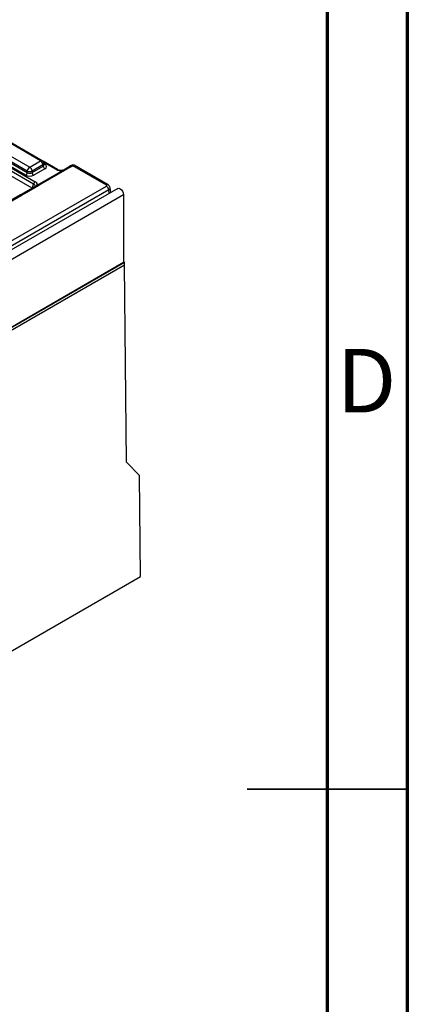
# Model space of a CAD drawing. Units: inches. Extents: x 3 to 84.4, y 1 to 57.5.
# Drawn here: x 76.9 to 81.7, y 26.6 to 38.7 of the extents above; entities that cross this region are included whole.
import ezdxf

# ---------------------------------------------------------------- set-up
doc = ezdxf.new("R2010")
doc.units = ezdxf.units.IN
doc.header["$LTSCALE"] = 5
doc.header["$MEASUREMENT"] = 0
doc.linetypes.add('SLD-Solid', pattern=[0])
doc.styles.add('SLDTEXTSTYLE4', font='GOTHIC.TTF', dxfattribs={"width": 0.913})

msp = doc.modelspace()

# ---------------------------------------------------------------- linework, layer by layer
at = {"color": 7, "linetype": 'SLD-Solid', "lineweight": 70}
for p, q in [((81.6929134, 57.480315), (81.6929134, 0.984252)), ((80.7086614, 56.496063), (80.7086614, 1.9685039))]:
    msp.add_line(p, q, dxfattribs=at)
at = {"color": 7, "linetype": 'SLD-Solid', "lineweight": 25}
for p, q in [((77.096686, 36.6749029), (75.2707097, 37.7290166)), ((77.0782654, 36.6268255), (75.2707097, 37.6703052)), ((75.2902925, 37.7592965), (77.1162688, 36.7051828)), ((77.1817763, 36.9622797), (76.5509067, 37.3264729)), ((77.2028657, 36.964368), (76.5719961, 37.3285613)), ((76.3849478, 37.1841828), (77.0183152, 36.8185476)), ((77.0183152, 36.836474), (76.3874456, 37.2006673)), ((76.4171595, 37.2492623), (77.048029, 36.885069)), ((76.998506, 36.786151), (76.3651386, 37.1517862)), ((77.048029, 36.885069), (77.1817763, 36.9622797)), ((77.3881129, 36.8553909), (77.2124364, 36.9568068)), ((77.0183152, 36.8185476), (77.0183152, 36.836474)), ((77.2114901, 36.9136847), (77.0777429, 36.836474)), ((77.0777429, 36.8185476), (77.213988, 36.8972002)), ((77.0777429, 36.836474), (77.0777429, 36.8185476)), ((77.2337972, 36.8648036), (77.0975521, 36.786151)), ((77.4856566, 36.8620213), (77.1644523, 36.676594)), ((77.506746, 36.8599329), (77.1855417, 36.6745057)), ((77.213988, 36.8972002), (77.2114901, 36.9136847)), ((77.2262863, 36.915652), (77.2234825, 36.9341557)), ((77.2263503, 36.9153045), (77.2262725, 36.9157807)), ((77.5337965, 36.875535), (77.506746, 36.8599329)), ((77.5514077, 36.8999648), (77.5127071, 36.8776234)), ((77.5724971, 36.8978764), (77.5337965, 36.875535)), ((77.5660206, 36.9083628), (77.5652724, 36.9079615)), ((77.9911302, 36.6643661), (77.5795684, 36.9019557)), ((78.0122196, 36.6664545), (77.5936317, 36.9081002)), ((78.1310636, 36.6225424), (58.2660559, 25.1547175)), ((70.9043316, 32.5618088), (77.9911302, 36.6529305)), ((78.020844, 36.6043355), (70.9340454, 32.5132138)), ((77.1374258, 36.6609781), (76.9618956, 36.5596467)), ((77.1585152, 36.6588897), (76.982985, 36.5575583)), ((77.1855417, 36.6745057), (77.1585152, 36.6588897)), ((78.0456797, 36.5732513), (78.036895, 36.6312264)), ((58.3373393, 25.0794664), (78.2023471, 36.5472912)), ((76.9348451, 36.5440446), (76.6136408, 36.3586173)), ((76.9559345, 36.5419562), (76.6347302, 36.3565289)), ((76.9618917, 36.5596385), (76.9348366, 36.5440256)), ((78.2023471, 36.5472912), (78.2023471, 35.7114621)), ((58.3273969, 24.2378976), (78.2122895, 35.7172017)), ((58.3273969, 24.203454), (78.2122895, 35.6827582)), ((78.2023471, 35.7114621), (58.3373393, 24.2436372)), ((78.2023471, 35.7229414), (78.2122895, 35.7172017)), ((78.2122895, 35.6827582), (78.2122895, 35.7172017)), ((78.2368532, 33.2575322), (78.2122895, 35.6827582)), ((78.3985483, 33.091088), (78.2368532, 33.2575322)), ((78.4111384, 31.8480362), (78.3985483, 33.091088)), ((58.6057854, 20.4146493), (78.4111384, 31.8480362))]:
    msp.add_line(p, q, dxfattribs=at)
at = {"color": 8, "linetype": 'SLD-Solid', "lineweight": 25}
for p, q in [((77.3740533, 36.8539987), (77.2214823, 36.9420761)), ((77.2245152, 36.9273401), (77.2337972, 36.9219817)), ((77.0828037, 36.6294454), (77.096686, 36.6749029)), ((78.027173, 36.5625676), (78.020844, 36.6043355))]:
    msp.add_line(p, q, dxfattribs=at)
at = {"color": 7, "linetype": 'SLD-Solid', "lineweight": 35}
for p, q in [((81.6931102, 29.2322835), (79.7242126, 29.2322835)), ((80.7086614, 29.2322835), (81.6929134, 29.2322835))]:
    msp.add_line(p, q, dxfattribs=at)
at = {"color": 7, "linetype": 'SLD-Solid', "lineweight": 25, "flags": 128}
msp.add_lwpolyline([(78.1310636, 36.6225424), (78.1446086, 36.6251733), (78.1605888, 36.6196187), (78.176569, 36.6067229), (78.1901163, 36.5884492), (78.1991684, 36.5675796), (78.2023471, 36.5472912)], dxfattribs=at)
at = {"color": 8, "linetype": 'SLD-Solid', "lineweight": 25}
for centre, radius, start, end in [((77.194106, 36.945298), 0.0209857, 65.32864301, 125.98181542), ((77.201734, 36.9331482), 0.0217718, 296.62251974, 2.65244048), ((77.2241968, 36.937381), 0.0181468, 274.85795332, 301.94067036), ((77.3822547, 36.8429145), 0.0137884, 65.10561283, 126.49864859), ((77.4944468, 36.8432593), 0.020719, 53.58586376, 115.10367781), ((77.521502, 36.8588993), 0.0206858, 53.53393531, 115.18995295), ((77.5602013, 36.8812368), 0.0206897, 53.53751502, 115.15202656), ((77.1462194, 36.6422501), 0.0206897, 53.53751502, 115.15202656), ((77.1732413, 36.6578282), 0.0207229, 53.58932065, 115.066911), ((78.0034585, 36.6473885), 0.0209816, 65.29063002, 125.98519028), ((76.9435741, 36.5246646), 0.0212551, 54.44206297, 114.2474786), ((76.9706289, 36.5403012), 0.0212245, 54.39727801, 114.3191037)]:
    msp.add_arc(centre, radius, start, end, dxfattribs=at)
at = {"color": 7, "linetype": 'SLD-Solid', "lineweight": 25}
for centre, radius, start, end in [((77.1462707, 36.9071875), 0.0655423, 5.68899942, 57.19913708), ((77.1817763, 36.9278361), 0.0421822, 8.61628952, 60.00268827), ((76.9748356, 36.822879), 0.0436949, 302.80086292, 354.31100058), ((77.0835347, 36.8299769), 0.0655423, 122.80086292, 174.31100058), ((77.048029, 36.9081343), 0.0775765, 247.4787401, 292.5212599), ((77.0125234, 36.8299769), 0.0655423, 5.68899942, 57.19913708), ((77.1212225, 36.822879), 0.0436949, 185.68899942, 237.19913708), ((77.2574676, 36.9015317), 0.0436949, 185.68899942, 237.19913708), ((77.5795721, 36.8837068), 0.0281347, 61.205964, 118.794036), ((77.140163, 36.6682575), 0.043982, 122.90676661, 171.3096049), ((77.9556246, 36.5978384), 0.0655423, 5.68899942, 57.19913708)]:
    msp.add_arc(centre, radius, start, end, dxfattribs=at)
for centre, major_axis, ratio, start_param, end_param in [((77.048029, 36.83814), (0.0421822, 0), 0.6543794407, 3.9307889153, 5.4939890455), ((77.183516, 36.8933926), (0.0708398, 0), 0.5729190926, 5.5015852421, 7.0647853723), ((77.048029, 36.8151777), (0.0703037, 0), 0.5816896431, 3.9307889153, 5.4939890455), ((77.0538673, 36.6712681), (0.0869479, 0), 0.5601350655, 5.9793983751, 7.0535043401), ((77.9810739, 36.6586483), (0.014168, 0), 0.5729190926, 5.5015852421, 7.0647853723)]:
    msp.add_ellipse(centre, major_axis=major_axis, ratio=ratio, start_param=start_param, end_param=end_param, dxfattribs=at)
at = {"color": 8, "linetype": 'SLD-Solid', "lineweight": 25}
for centre, major_axis, ratio, start_param, end_param in [((77.183516, 36.916355), (0.0428677, -0.0041385), 0.563643706, 5.5559469761, 6.4268697643), ((77.4328017, 36.8900223), (0.0843645, 0), 0.5949656128, 3.9420699475, 4.9030381193), ((77.0538673, 36.6483058), (0.0595131, 0.007834), 0.5376154323, 6.0212574726, 6.982853123), ((77.9810739, 36.6242048), (0.0559129, 0.006327), 0.574564314, 5.4366601658, 6.3086229419)]:
    msp.add_ellipse(centre, major_axis=major_axis, ratio=ratio, start_param=start_param, end_param=end_param, dxfattribs=at)
at = {"color": 7, "linetype": 'SLD-Solid', "lineweight": 25}
for points, knots in [([(77.4657021, 36.8505018), (77.4616379, 36.8491517), (77.4519084, 36.8459196), (77.4325422, 36.8443843), (77.4117195, 36.8463126), (77.3965935, 36.8508928), (77.3901457, 36.8543127), (77.3881129, 36.8553909)], [0, 0, 0, 0, 0.1700640002, 0.4071301794, 0.6483689257, 0.8891405546, 1, 1, 1, 1]), ([(77.512702, 36.8776192), (77.5097946, 36.875939), (77.5007795, 36.8707294), (77.4917802, 36.8655377), (77.4856833, 36.8620204)], [0, 0, 0, 0, 0.3225127136, 1, 1, 1, 1]), ([(77.565265, 36.9079571), (77.5641805, 36.9073315), (77.5595629, 36.9046677), (77.5549432, 36.902002), (77.5514084, 36.8999623)], [0, 0, 0, 0, 0.2348587812, 1, 1, 1, 1]), ([(77.5795684, 36.9019557), (77.5795353, 36.9019939), (77.5771629, 36.9047289), (77.5721482, 36.9091437), (77.5681141, 36.9086296), (77.5660206, 36.9083628)], [0, 0, 0, 0, 0.0067631093, 0.4845805792, 1, 1, 1, 1]), ([(77.5795684, 36.9019557), (77.5776832, 36.9008686), (77.5753257, 36.8995092), (77.5729693, 36.898149), (77.5724971, 36.8978764)], [0, 0, 0, 0, 0.7996214029, 1, 1, 1, 1]), ([(77.5931235, 36.9083628), (77.591032, 36.9086283), (77.5870018, 36.90914), (77.5819771, 36.904728), (77.5796016, 36.9019939), (77.5795684, 36.9019557)], [0, 0, 0, 0, 0.515457106, 0.993237471, 1, 1, 1, 1]), ([(77.1644675, 36.6765974), (77.161556, 36.6749173), (77.1525205, 36.6697033), (77.1435172, 36.6645057), (77.1374149, 36.660983)], [0, 0, 0, 0, 0.322229701, 1, 1, 1, 1]), ([(78.0361083, 36.6314146), (78.0355126, 36.6352523), (78.0341184, 36.6442341), (78.0256432, 36.656906), (78.0168289, 36.6631758), (78.0122196, 36.6664545)], [0, 0, 0, 0, 0.262475802, 0.614316251, 1, 1, 1, 1]), ([(76.982985, 36.5575583), (76.9822575, 36.5571384), (76.9732443, 36.5519356), (76.9642254, 36.546736), (76.9559345, 36.5419562)], [0, 0, 0, 0, 0.0807146632, 1, 1, 1, 1])]:
    msp.add_open_spline(points, degree=3, knots=knots, dxfattribs=at)

# ---------------------------------------------------------------- texts
at = {"color": 7, "linetype": 'Continuous', "lineweight": 0, "insert": (81.1914739, 34.6483513), "char_height": 0.78125, "attachment_point": 2, "style": 'SLDTEXTSTYLE4'}
msp.add_mtext('D', dxfattribs=at)

doc.saveas('drawing.dxf')
